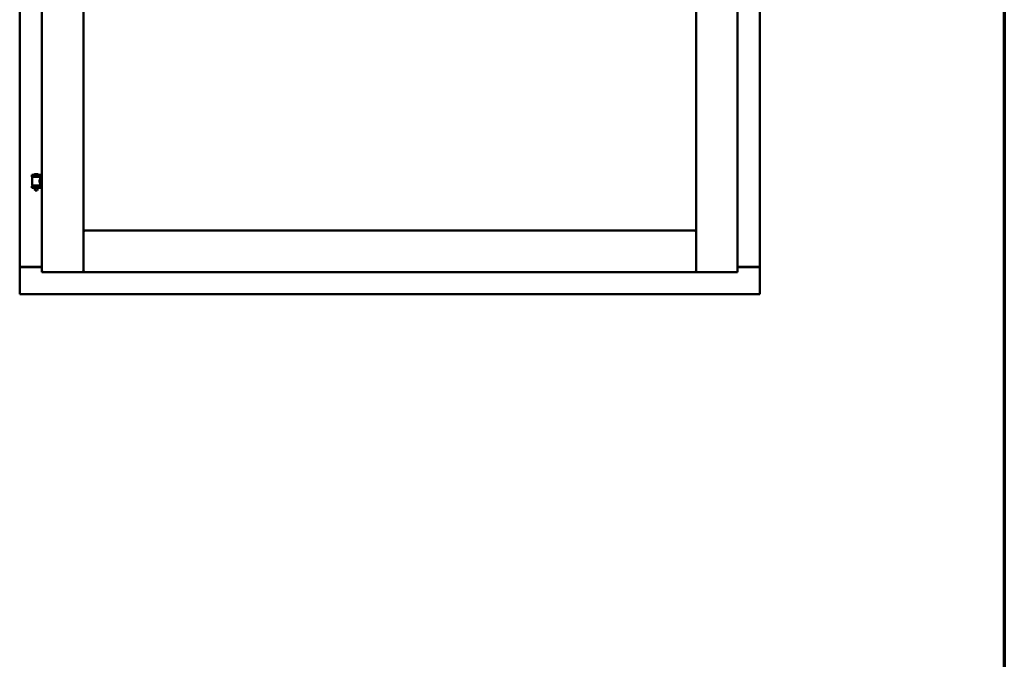
# Model space of a CAD drawing. Units: millimetres. Extents: x 13 to 821, y -287 to 287.
# Drawn here: x 366 to 407, y 187 to 214 of the extents above; entities that cross this region are included whole.
import ezdxf

# ---------------------------------------------------------------- set-up
doc = ezdxf.new("R2010")
doc.units = ezdxf.units.MM
doc.layers.add('Border (ISO)', color=8, linetype='Continuous', lineweight=70)
doc.layers.add('Visible (ISO)', color=7, linetype='Continuous', lineweight=50)

# ---------------------------------------------------------------- blocks, each defined once
blk = doc.blocks.new('Borders LEIAB A4 Border')
at = {"layer": 'Border (ISO)'}
blk.add_line((200, 287), (200, 10), dxfattribs=at)

msp = doc.modelspace()

# ---------------------------------------------------------------- linework, layer by layer
at = {"layer": 'Visible (ISO)'}
for p, q in [((365.955, 238.139), (365.955, 203.389)), ((366.88, 238.339), (366.88, 203.189)), ((368.605, 238.339), (368.605, 203.189)), ((394.055, 203.189), (394.055, 238.339)), ((395.78, 203.189), (395.78, 238.339)), ((396.705, 203.389), (396.705, 238.139)), ((366.815, 207.221), (366.465, 207.221)), ((366.465, 207.146), (366.465, 207.221)), ((366.815, 207.146), (366.465, 207.146)), ((366.469, 206.795), (366.469, 207.133)), ((366.476, 207.141), (366.804, 207.141)), ((366.567, 207.141), (366.567, 207.146)), ((366.69, 207.257), (366.59, 207.257)), ((366.713, 207.141), (366.713, 207.146)), ((366.811, 207.074), (366.811, 207.133)), ((366.88, 207.074), (366.811, 207.074)), ((366.815, 207.146), (366.815, 207.221)), ((366.465, 206.763), (366.815, 206.763)), ((366.465, 206.688), (366.465, 206.763)), ((366.815, 206.688), (366.465, 206.688)), ((366.804, 206.788), (366.476, 206.788)), ((366.567, 206.763), (366.567, 206.788)), ((366.567, 206.675), (366.567, 206.688)), ((366.602, 206.571), (366.568, 206.667)), ((366.678, 206.571), (366.602, 206.571)), ((366.678, 206.571), (366.711, 206.667)), ((366.713, 206.763), (366.713, 206.788)), ((366.713, 206.675), (366.713, 206.688)), ((366.88, 206.854), (366.811, 206.854)), ((366.811, 206.795), (366.811, 206.854)), ((366.815, 206.688), (366.815, 206.763)), ((368.655, 204.864), (368.605, 204.914)), ((368.605, 204.914), (368.605, 203.189)), ((368.605, 204.914), (394.055, 204.914)), ((394.055, 204.914), (394.005, 204.864)), ((394.055, 204.914), (394.055, 203.189)), ((365.961, 203.389), (365.955, 203.389)), ((365.955, 202.264), (365.955, 203.389)), ((365.972, 203.389), (365.955, 203.389)), ((366.88, 203.389), (365.972, 203.389)), ((366.005, 203.402), (366.88, 203.402)), ((395.78, 203.402), (396.655, 203.402)), ((395.78, 203.389), (396.688, 203.389)), ((396.705, 203.389), (396.688, 203.389)), ((396.705, 203.389), (396.698, 203.389)), ((396.705, 202.264), (396.705, 203.389)), ((366.93, 203.239), (366.88, 203.189)), ((366.88, 203.189), (368.605, 203.189)), ((368.605, 203.189), (368.555, 203.239)), ((368.605, 203.189), (368.655, 203.239)), ((368.605, 203.189), (394.055, 203.189)), ((394.005, 203.239), (394.055, 203.189)), ((394.105, 203.239), (394.055, 203.189)), ((395.78, 203.189), (394.055, 203.189)), ((395.78, 203.189), (395.73, 203.239)), ((365.955, 202.264), (366.005, 202.314)), ((365.955, 202.264), (396.705, 202.264)), ((396.655, 202.314), (396.705, 202.264))]:
    msp.add_line(p, q, dxfattribs=at)
for centre, radius, start, end in [((366.476, 207.133), 0.0075, 90, 180), ((365.7, 206.955), 0.805, 13.3815, 13.7477), ((366.535, 207.223), 0.0025, 130.4942, 270), ((366.64, 207.1), 0.164, 108.0031, 130.4942), ((366.59, 207.254), 0.0025, 90, 108.0031), ((366.69, 207.254), 0.0025, 71.9969, 90), ((366.64, 207.1), 0.164, 49.5058, 71.9969), ((366.745, 207.223), 0.0025, 270, 49.5058), ((367.701, 206.955), 0.924, 168.0529, 168.3697), ((366.804, 207.133), 0.0075, 0, 90), ((366.476, 206.795), 0.0075, 180, 270), ((365.7, 206.955), 0.805, 346.2523, 348.0233), ((366.592, 206.675), 0.025, 180, 199.29), ((366.688, 206.675), 0.025, 340.71, 0), ((367.701, 206.955), 0.924, 190.414, 191.9471), ((366.804, 206.795), 0.0075, 270, 0), ((366.005, 203.352), 0.05, 90, 131.4096), ((396.655, 203.352), 0.05, 48.5904, 90)]:
    msp.add_arc(centre, radius, start, end, dxfattribs=at)
for points, knots in [([(366.811, 206.854), (366.811, 206.854), (366.809, 206.857), (366.802, 206.869), (366.797, 206.877), (366.787, 206.896), (366.782, 206.908), (366.774, 206.935), (366.771, 206.95), (366.771, 206.964), (366.771, 206.979), (366.774, 206.994), (366.782, 207.02), (366.787, 207.032), (366.797, 207.052), (366.802, 207.06), (366.809, 207.071), (366.811, 207.074), (366.811, 207.074)], [2.063857, 2.063857, 2.063857, 2.063857, 2.235061, 2.235061, 2.406265, 2.406265, 2.579037, 2.579037, 2.751809, 2.751809, 2.751809, 2.924581, 2.924581, 3.097353, 3.097353, 3.268557, 3.268557, 3.439761, 3.439761, 3.439761, 3.439761]), ([(365.961, 203.389), (365.963, 203.389), (365.966, 203.389), (365.971, 203.386), (365.974, 203.385), (365.981, 203.381), (365.986, 203.378), (365.995, 203.371), (366, 203.367), (366.005, 203.364)], [0.5344454, 0.5344454, 0.5344454, 0.5344454, 0.5797861, 0.5797861, 0.6251268, 0.6251268, 0.6916556, 0.6916556, 0.7581844, 0.7581844, 0.7581844, 0.7581844]), ([(396.655, 203.364), (396.659, 203.367), (396.664, 203.371), (396.674, 203.378), (396.679, 203.381), (396.685, 203.385), (396.688, 203.386), (396.694, 203.389), (396.696, 203.389), (396.698, 203.389)], [0, 0, 0, 0, 0.0665288, 0.0665288, 0.1330576, 0.1330576, 0.1783983, 0.1783983, 0.223739, 0.223739, 0.223739, 0.223739])]:
    msp.add_open_spline(points, degree=3, knots=knots, dxfattribs=at)

# ---------------------------------------------------------------- block references
msp.add_blockref('Borders LEIAB A4 Border', (206.858, 0))

doc.saveas('drawing.dxf')
